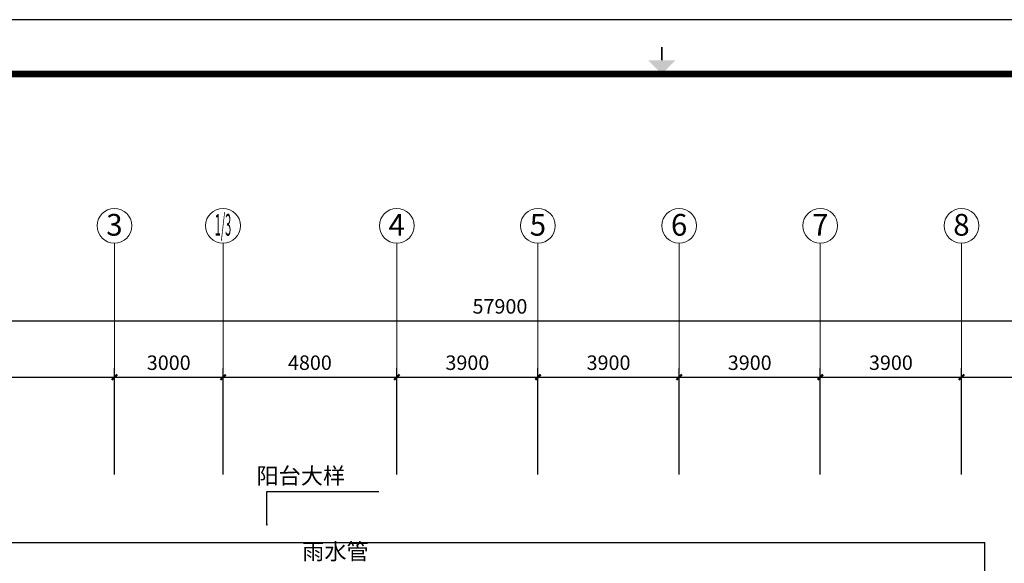
# Model space of a CAD drawing. Extents: x 1576412 to 2355051, y -393484 to 778456.
# Drawn here: x 1621750 to 1648950, y 396813 to 411826 of the extents above; entities that cross this region are included whole.
import ezdxf
from ezdxf.enums import TextEntityAlignment as Align

# ---------------------------------------------------------------- set-up
doc = ezdxf.new("R2010")
doc.units = 0
doc.header["$LTSCALE"] = 1000
doc.header["$MEASUREMENT"] = 0
doc.layers.get('0').update_dxf_attribs({"linetype": 'CONTINUOUS'})
doc.layers.get('Defpoints').update_dxf_attribs({"linetype": 'CONTINUOUS'})
doc.layers.add('A-AXIS', color=3, linetype='CONTINUOUS', lineweight=0)
doc.layers.add('A-AXIS-TEXT', color=3, linetype='CONTINUOUS', lineweight=0)
for name, color, linetype in [('A-DIMS', 3, 'CONTINUOUS'), ('TEXT', 7, 'CONTINUOUS'), ('图框', 7, 'CONTINUOUS'), ('图筐', 7, 'CONTINUOUS'), ('看线', 125, 'CONTINUOUS'), ('轴线标注', 3, 'CONTINUOUS')]:
    doc.layers.add(name, color=color, linetype=linetype)
doc.styles.add('_TEL_DIM', font='SIMPLEX', dxfattribs={"width": 0.8, "height": 3.5, "bigfont": 'HZTXT'})
doc.styles.add('dim_font', font='tjromans.shx', dxfattribs={"width": 0.8, "bigfont": 'tjhztxt.shx'})
doc.styles.add('宋体', font='SimSun.ttf')
doc.dimstyles.new('DIMN500', dxfattribs={"dimscale": 5, "dimtxt": 300, "dimasz": 100, "dimexe": 150, "dimexo": 200, "dimgap": 0, "dimtad": 0, "dimdec": 0, "dimzin": 0, "dimdsep": 46, "dimtxsty": 'dim_font', "dimblk": 'ARCHTICK', "dimcen": 0.09, "dimdle": 150, "dimclrt": 7, "dimazin": 2, "dimtfac": 1, "dimtdec": 0, "dimtix": 1, "dimtmove": 2, "dimatfit": 3, "dimldrblk": 'ARCHTICK', "dimfxl": 0, "dimtvp": 1, "dimtolj": 1, "dimtzin": 0, "dimarcsym": 0})
doc.dimstyles.get("Standard").update_dxf_attribs({"dimscale": 100, "dimtxt": 3, "dimasz": 1, "dimexe": 2.5, "dimexo": 3, "dimgap": 1.5, "dimtad": 1, "dimdec": 0, "dimzin": 0, "dimdsep": 46, "dimtxsty": 'dim_font', "dimblk": 'ARCHTICK', "dimcen": 0.09, "dimclrt": 255, "dimadec": 0, "dimazin": 0, "dimtfac": 1, "dimtdec": 0, "dimtix": 1, "dimtmove": 2, "dimatfit": 3, "dimldrblk": 'ARCHTICK', "dimfxl": 0, "dimtolj": 1, "dimtzin": 0, "dimarcsym": 0})

# ---------------------------------------------------------------- blocks, each defined once
blk = doc.blocks.new('TJAD_TK_A1')
at = {"layer": '图筐'}
blk.add_line((1341.38, 950.45), (500.38, 950.45), dxfattribs=at)
at = {"layer": '图筐', "const_width": 0.3}
blk.add_lwpolyline([(920.88, 942.95), (920.88, 945.45)], dxfattribs=at)
at = {"layer": '图筐', "const_width": 1.2}
blk.add_lwpolyline([(1331.38, 940.45), (525.38, 940.45), (525.38, 366.45), (1331.38, 366.45)], close=True, dxfattribs=at)
at = {"layer": '图筐'}
blk.add_solid([(918.38, 942.95), (923.38, 942.95), (920.88, 940.45)], dxfattribs=at)
blk = doc.blocks.new('TJAD_图框_A1')
at = {"layer": '图框'}
blk.add_blockref('TJAD_TK_A1', (0, 0), dxfattribs=at)
blk = doc.blocks.new('_ArchTick')
at = {"color": 0, "linetype": 'ByBlock', "const_width": 0.4}
blk.add_lwpolyline([(-0.5, -0.5), (0.5, 0.5)], dxfattribs=at)
blk = doc.blocks.new('*D243')
at = {"layer": 'Defpoints', "color": 0}
for p in [(1624367, 401953), (1616567, 399013), (1624367, 399013)]:
    blk.add_point(p, dxfattribs=at)
at = {"layer": '轴线标注', "color": 0, "lineweight": -2}
for p, q in [((1616567, 399263), (1616567, 402203)), ((1624367, 399263), (1624367, 402203)), ((1616317, 401953), (1624617, 401953))]:
    blk.add_line(p, q, dxfattribs=at)
at = {"layer": '轴线标注', "color": 0, "lineweight": -2, "xscale": 150, "yscale": 150, "zscale": 150, "rotation": 180}
blk.add_blockref('_ArchTick', (1616567, 401953), dxfattribs=at)
at = {"layer": '轴线标注', "color": 0, "lineweight": -2, "xscale": 150, "yscale": 150, "zscale": 150}
blk.add_blockref('_ArchTick', (1624367, 401953), dxfattribs=at)
at = {"layer": '轴线标注', "color": 3, "insert": (1620467, 402353), "char_height": 400, "attachment_point": 5, "style": 'dim_font'}
blk.add_mtext('\\A1;7800', dxfattribs=at)
blk = doc.blocks.new('*D244')
at = {"layer": 'Defpoints', "color": 0}
for p in [(1627367, 401953), (1624367, 399013), (1627367, 399013)]:
    blk.add_point(p, dxfattribs=at)
at = {"layer": '轴线标注', "color": 0, "lineweight": -2}
for p, q in [((1624367, 399263), (1624367, 402203)), ((1627367, 399263), (1627367, 402203)), ((1624117, 401953), (1627617, 401953))]:
    blk.add_line(p, q, dxfattribs=at)
at = {"layer": '轴线标注', "color": 0, "lineweight": -2, "xscale": 150, "yscale": 150, "zscale": 150, "rotation": 180}
blk.add_blockref('_ArchTick', (1624367, 401953), dxfattribs=at)
at = {"layer": '轴线标注', "color": 0, "lineweight": -2, "xscale": 150, "yscale": 150, "zscale": 150}
blk.add_blockref('_ArchTick', (1627367, 401953), dxfattribs=at)
at = {"layer": '轴线标注', "color": 3, "insert": (1625867, 402353), "char_height": 400, "attachment_point": 5, "style": 'dim_font'}
blk.add_mtext('\\A1;3000', dxfattribs=at)
blk = doc.blocks.new('*D245')
at = {"layer": 'Defpoints', "color": 0}
for p in [(1636067, 401953), (1632167, 399013), (1636067, 399013)]:
    blk.add_point(p, dxfattribs=at)
at = {"layer": '轴线标注', "color": 0, "lineweight": -2}
for p, q in [((1632167, 399263), (1632167, 402203)), ((1636067, 399263), (1636067, 402203)), ((1631917, 401953), (1636317, 401953))]:
    blk.add_line(p, q, dxfattribs=at)
at = {"layer": '轴线标注', "color": 0, "lineweight": -2, "xscale": 150, "yscale": 150, "zscale": 150, "rotation": 180}
blk.add_blockref('_ArchTick', (1632167, 401953), dxfattribs=at)
at = {"layer": '轴线标注', "color": 0, "lineweight": -2, "xscale": 150, "yscale": 150, "zscale": 150}
blk.add_blockref('_ArchTick', (1636067, 401953), dxfattribs=at)
at = {"layer": '轴线标注', "color": 3, "insert": (1634117, 402353), "char_height": 400, "attachment_point": 5, "style": 'dim_font'}
blk.add_mtext('\\A1;3900', dxfattribs=at)
blk = doc.blocks.new('*D246')
at = {"layer": 'Defpoints', "color": 0}
for p in [(1643867, 401953), (1639967, 399013), (1643867, 399013)]:
    blk.add_point(p, dxfattribs=at)
at = {"layer": '轴线标注', "color": 0, "lineweight": -2}
for p, q in [((1639967, 399263), (1639967, 402203)), ((1643867, 399263), (1643867, 402203)), ((1639717, 401953), (1644117, 401953))]:
    blk.add_line(p, q, dxfattribs=at)
at = {"layer": '轴线标注', "color": 0, "lineweight": -2, "xscale": 150, "yscale": 150, "zscale": 150, "rotation": 180}
blk.add_blockref('_ArchTick', (1639967, 401953), dxfattribs=at)
at = {"layer": '轴线标注', "color": 0, "lineweight": -2, "xscale": 150, "yscale": 150, "zscale": 150}
blk.add_blockref('_ArchTick', (1643867, 401953), dxfattribs=at)
at = {"layer": '轴线标注', "color": 3, "insert": (1641917, 402353), "char_height": 400, "attachment_point": 5, "style": 'dim_font'}
blk.add_mtext('\\A1;3900', dxfattribs=at)
blk = doc.blocks.new('*D247')
at = {"layer": 'Defpoints', "color": 0}
for p in [(1655567, 401953), (1647767, 399013), (1655567, 399013)]:
    blk.add_point(p, dxfattribs=at)
at = {"layer": '轴线标注', "color": 0, "lineweight": -2}
for p, q in [((1647767, 399263), (1647767, 402203)), ((1655567, 399263), (1655567, 402203)), ((1647517, 401953), (1655817, 401953))]:
    blk.add_line(p, q, dxfattribs=at)
at = {"layer": '轴线标注', "color": 0, "lineweight": -2, "xscale": 150, "yscale": 150, "zscale": 150, "rotation": 180}
blk.add_blockref('_ArchTick', (1647767, 401953), dxfattribs=at)
at = {"layer": '轴线标注', "color": 0, "lineweight": -2, "xscale": 150, "yscale": 150, "zscale": 150}
blk.add_blockref('_ArchTick', (1655567, 401953), dxfattribs=at)
at = {"layer": '轴线标注', "color": 3, "insert": (1651667, 402353), "char_height": 400, "attachment_point": 5, "style": 'dim_font'}
blk.add_mtext('\\A1;7800', dxfattribs=at)
blk = doc.blocks.new('*D258')
at = {"layer": 'Defpoints', "color": 0}
for p in [(1647767, 401953), (1647767, 400691), (1643867, 399013)]:
    blk.add_point(p, dxfattribs=at)
at = {"layer": '轴线标注', "color": 0, "lineweight": -2}
for p, q in [((1643867, 399263), (1643867, 402203)), ((1647767, 400941), (1647767, 402203)), ((1643617, 401953), (1648017, 401953))]:
    blk.add_line(p, q, dxfattribs=at)
at = {"layer": '轴线标注', "color": 0, "lineweight": -2, "xscale": 150, "yscale": 150, "zscale": 150, "rotation": 180}
blk.add_blockref('_ArchTick', (1643867, 401953), dxfattribs=at)
at = {"layer": '轴线标注', "color": 0, "lineweight": -2, "xscale": 150, "yscale": 150, "zscale": 150}
blk.add_blockref('_ArchTick', (1647767, 401953), dxfattribs=at)
at = {"layer": '轴线标注', "color": 3, "insert": (1645817, 402353), "char_height": 400, "attachment_point": 5, "style": 'dim_font'}
blk.add_mtext('\\A1;3900', dxfattribs=at)
blk = doc.blocks.new('*D216')
at = {"layer": 'Defpoints', "color": 0}
for p in [(1639967, 401953), (1636067, 399013), (1639967, 399013)]:
    blk.add_point(p, dxfattribs=at)
at = {"layer": '轴线标注', "color": 0, "lineweight": -2}
for p, q in [((1636067, 399263), (1636067, 402203)), ((1639967, 399263), (1639967, 402203)), ((1635817, 401953), (1640217, 401953))]:
    blk.add_line(p, q, dxfattribs=at)
at = {"layer": '轴线标注', "color": 0, "lineweight": -2, "xscale": 150, "yscale": 150, "zscale": 150, "rotation": 180}
blk.add_blockref('_ArchTick', (1636067, 401953), dxfattribs=at)
at = {"layer": '轴线标注', "color": 0, "lineweight": -2, "xscale": 150, "yscale": 150, "zscale": 150}
blk.add_blockref('_ArchTick', (1639967, 401953), dxfattribs=at)
at = {"layer": '轴线标注', "color": 3, "insert": (1638017, 402353), "char_height": 400, "attachment_point": 5, "style": 'dim_font'}
blk.add_mtext('\\A1;3900', dxfattribs=at)
blk = doc.blocks.new('*D213')
at = {"layer": 'Defpoints', "color": 0}
for p in [(1663967, 403509), (1606067, 400733), (1663967, 400733)]:
    blk.add_point(p, dxfattribs=at)
at = {"layer": '轴线标注', "color": 0, "lineweight": -2}
for p, q in [((1606067, 400983), (1606067, 403759)), ((1663967, 400983), (1663967, 403759)), ((1605817, 403509), (1664217, 403509))]:
    blk.add_line(p, q, dxfattribs=at)
at = {"layer": '轴线标注', "color": 0, "lineweight": -2, "xscale": 150, "yscale": 150, "zscale": 150, "rotation": 180}
blk.add_blockref('_ArchTick', (1606067, 403509), dxfattribs=at)
at = {"layer": '轴线标注', "color": 0, "lineweight": -2, "xscale": 150, "yscale": 150, "zscale": 150}
blk.add_blockref('_ArchTick', (1663967, 403509), dxfattribs=at)
at = {"layer": '轴线标注', "color": 3, "insert": (1635017, 403909), "char_height": 400, "attachment_point": 5, "style": 'dim_font'}
blk.add_mtext('\\A1;57900', dxfattribs=at)
blk = doc.blocks.new('*D214')
at = {"layer": 'Defpoints', "color": 0}
for p in [(1632167, 401953), (1627367, 399013), (1632167, 399013)]:
    blk.add_point(p, dxfattribs=at)
at = {"layer": '轴线标注', "color": 0, "lineweight": -2}
for p, q in [((1627367, 399263), (1627367, 402203)), ((1632167, 399263), (1632167, 402203)), ((1627117, 401953), (1632417, 401953))]:
    blk.add_line(p, q, dxfattribs=at)
at = {"layer": '轴线标注', "color": 0, "lineweight": -2, "xscale": 150, "yscale": 150, "zscale": 150, "rotation": 180}
blk.add_blockref('_ArchTick', (1627367, 401953), dxfattribs=at)
at = {"layer": '轴线标注', "color": 0, "lineweight": -2, "xscale": 150, "yscale": 150, "zscale": 150}
blk.add_blockref('_ArchTick', (1632167, 401953), dxfattribs=at)
at = {"layer": '轴线标注', "color": 3, "insert": (1629767, 402353), "char_height": 400, "attachment_point": 5, "style": 'dim_font'}
blk.add_mtext('\\A1;4800', dxfattribs=at)

msp = doc.modelspace()

# ---------------------------------------------------------------- linework, layer by layer
at = {"layer": 'A-AXIS'}
for p, q in [((1624366.6, 401228.1), (1624366.6, 405655)), ((1627366.6, 401228.1), (1627366.6, 405655)), ((1632166.6, 401228.1), (1632166.6, 405655)), ((1636066.6, 401228.1), (1636066.6, 405655)), ((1639966.6, 401228.1), (1639966.6, 405655)), ((1643866.6, 401228.1), (1643866.6, 405655)), ((1647766.6, 401228.1), (1647766.6, 405655))]:
    msp.add_line(p, q, dxfattribs=at)
at = {"layer": 'A-AXIS', "ltscale": 10}
for centre in [(1624366.6, 406135), (1627366.6, 406135), (1632166.6, 406135), (1636066.6, 406135), (1639966.6, 406135), (1643866.6, 406135), (1647766.6, 406135)]:
    msp.add_circle(centre, 480, dxfattribs=at)
at = {"layer": '看线'}
for p in [(1609016.6, 397383.5), (1648416.6, 394983.5)]:
    msp.add_line(p, (1648416.6, 397383.5), dxfattribs=at)

# ---------------------------------------------------------------- block references
at = {"xscale": 150, "yscale": 150, "zscale": 150}
msp.add_blockref('TJAD_图框_A1', (1501355.5, 269258.7), dxfattribs=at)

# ---------------------------------------------------------------- texts
at = {"layer": 'A-AXIS-TEXT', "style": '宋体'}
for s, width, p, p2 in [('3', 1.06066, (1624140.3, 405861.4), (1624592.9, 405861.4)), ('1/3', 0.353553, (1627140.3, 405861.4), (1627592.9, 405861.4)), ('4', 1.06066, (1631940.3, 405861.4), (1632392.9, 405861.4)), ('5', 1.06066, (1635840.3, 405861.4), (1636292.9, 405861.4)), ('6', 1.06066, (1639740.3, 405861.4), (1640192.9, 405861.4)), ('7', 1.06066, (1643640.3, 405861.4), (1644092.9, 405861.4)), ('8', 1.06066, (1647540.3, 405861.4), (1647992.9, 405861.4))]:
    msp.add_text(s, height=600, dxfattribs=dict(at, width=width)).set_placement(p, p2, align=Align.FIT)
at = {"layer": 'TEXT', "style": '_TEL_DIM'}
msp.add_text('阳台大样', height=450, dxfattribs=at).set_placement((1629515.9, 399170.8), align=Align.MIDDLE)
msp.add_text('雨水管', height=450, dxfattribs=at).set_placement((1629551.2, 396914.2))

# ---------------------------------------------------------------- dimensions: what is measured, and where the dimension line sits
at = {"layer": '轴线标注'}
dim = msp.add_linear_dim(base=(1663966.6, 403509.2), p1=(1606066.6, 400733.1), p2=(1663966.6, 400733.1), dimstyle='DIMN500', override={"dimtxt": 80, "dimasz": 30, "dimexe": 50, "dimexo": 50, "dimblk1": 'ArchTick', "dimblk2": 'ArchTick', "dimsah": 1, "dimdle": 50, "dimclrt": 3}, dxfattribs=at)
dim.commit()
dim.dimension.update_dxf_attribs({"geometry": '*D213', "text_midpoint": (1635016.6, 403909.2)})
for base, p1, p2, picture, middle in [((1624366.6, 401953.3), (1616566.6, 399012.8), (1624366.6, 399012.8), '*D243', (1620466.6, 402353.3)), ((1627366.6, 401953.3), (1624366.6, 399012.8), (1627366.6, 399012.8), '*D244', (1625866.6, 402353.3)), ((1632166.6, 401953.3), (1627366.6, 399012.8), (1632166.6, 399012.8), '*D214', (1629766.6, 402353.3)), ((1636066.6, 401953.3), (1632166.6, 399012.8), (1636066.6, 399012.8), '*D245', (1634116.6, 402353.3)), ((1639966.6, 401953.3), (1636066.6, 399012.8), (1639966.6, 399012.8), '*D216', (1638016.6, 402353.3)), ((1643866.6, 401953.3), (1639966.6, 399012.8), (1643866.6, 399012.8), '*D246', (1641916.6, 402353.3)), ((1647766.6, 401953.3), (1643866.6, 399012.8), (1647766.6, 400690.7), '*D258', (1645816.6, 402353.3)), ((1655566.6, 401953.3), (1647766.6, 399012.8), (1655566.6, 399012.8), '*D247', (1651666.6, 402353.3))]:
    dim = msp.add_linear_dim(base=base, p1=p1, p2=p2, angle=180, dimstyle='DIMN500', override={"dimtxt": 80, "dimasz": 30, "dimexe": 50, "dimexo": 50, "dimblk1": 'ArchTick', "dimblk2": 'ArchTick', "dimsah": 1, "dimdle": 50, "dimclrt": 3}, dxfattribs=at)
    dim.commit()
    dim.dimension.update_dxf_attribs({"geometry": picture, "text_midpoint": middle})

# ---------------------------------------------------------------- leaders
at = {"layer": 'A-DIMS'}
msp.add_leader([(1628577.9, 397880.1), (1628577.9, 398797.7), (1631670.5, 398797.7)], dimstyle='Standard', override={"dimasz": 2, "dimgap": 1.5, "dimtad": 0, "dimldrblk": 'DotSmall'}, dxfattribs=at)

doc.saveas('drawing.dxf')
